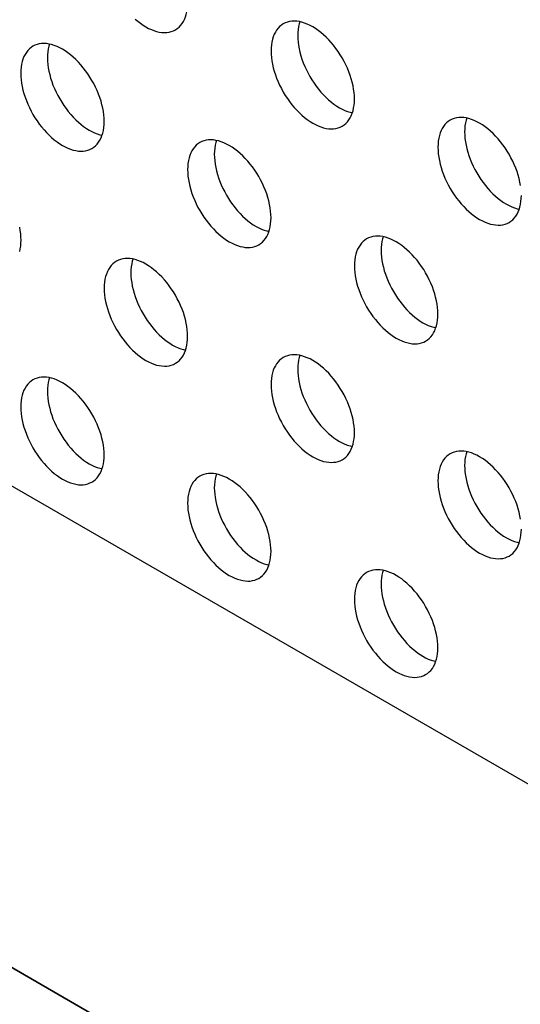
# Model space of a CAD drawing. Units: millimetres. Extents: x 114 to 194, y 37 to 162.
# Drawn here: x 134 to 140, y 142 to 152 of the extents above; entities that cross this region are included whole.
import ezdxf

# ---------------------------------------------------------------- set-up
doc = ezdxf.new("R2010")
doc.units = ezdxf.units.MM
doc.header["$LTSCALE"] = 16.335
doc.layers.get('0').update_dxf_attribs({"linetype": 'CONTINUOUS'})
doc.layers.add('ASSI', color=7, linetype='CONTINUOUS')
doc.layers.add('RACCORDO', color=7, linetype='CONTINUOUS')

msp = doc.modelspace()

# ---------------------------------------------------------------- linework, layer by layer
at = {"color": 250, "linetype": 'CONTINUOUS'}
msp.add_line((129.088, 145.118), (182.121, 114.497), dxfattribs=at)
at = {"color": 7, "linetype": 'CONTINUOUS'}
msp.add_lwpolyline([(134.289, 150.009), (134.295, 149.973), (134.3, 149.939), (134.302, 149.904), (134.303, 149.871), (134.302, 149.839), (134.3, 149.808), (134.295, 149.779), (134.289, 149.75)], dxfattribs=at)
at = {"layer": 'ASSI', "color": 7, "linetype": 'CONTINUOUS'}
msp.add_line((186.541, 117.049), (133.508, 147.669), dxfattribs=at)
for points in [[(135.942, 152.1), (135.961, 152.113), (135.98, 152.128), (135.997, 152.146), (136.012, 152.165), (136.026, 152.187), (136.037, 152.21), (136.048, 152.236), (136.056, 152.263), (136.063, 152.291), (136.067, 152.321), (136.07, 152.353), (136.071, 152.386)], [(135.515, 152.214), (135.543, 152.191), (135.571, 152.169), (135.6, 152.149), (135.629, 152.131), (135.658, 152.115), (135.687, 152.102), (135.715, 152.091), (135.743, 152.082), (135.771, 152.076), (135.798, 152.072), (135.825, 152.071), (135.85, 152.072), (135.875, 152.075), (135.898, 152.081), (135.921, 152.089), (135.942, 152.1)], [(137.084, 152.162), (137.065, 152.149), (137.046, 152.134), (137.029, 152.116), (137.014, 152.097), (137.001, 152.075), (136.989, 152.052), (136.978, 152.026), (136.97, 151.999), (136.963, 151.97), (136.959, 151.94), (136.956, 151.909), (136.955, 151.876)], [(137.839, 151.365), (137.838, 151.4), (137.835, 151.434), (137.83, 151.47), (137.824, 151.506), (137.815, 151.543), (137.805, 151.58), (137.793, 151.617), (137.78, 151.655), (137.764, 151.692), (137.748, 151.729), (137.729, 151.765), (137.709, 151.801), (137.688, 151.836), (137.666, 151.87), (137.642, 151.903), (137.618, 151.935), (137.592, 151.965), (137.566, 151.994), (137.539, 152.022), (137.511, 152.047), (137.483, 152.071), (137.455, 152.093), (137.426, 152.113), (137.397, 152.131), (137.368, 152.146), (137.339, 152.16), (137.311, 152.171), (137.283, 152.179), (137.255, 152.186), (137.228, 152.19), (137.201, 152.191), (137.176, 152.19), (137.151, 152.187), (137.128, 152.181), (137.105, 152.172), (137.084, 152.162)], [(137.26, 152.185), (137.253, 152.162), (137.246, 152.134), (137.242, 152.104), (137.239, 152.072), (137.238, 152.039)], [(137.238, 152.039), (137.239, 152.005), (137.242, 151.97), (137.246, 151.935), (137.253, 151.898), (137.261, 151.861), (137.271, 151.824), (137.283, 151.787), (137.297, 151.75), (137.312, 151.712), (137.329, 151.676), (137.348, 151.639), (137.367, 151.603), (137.388, 151.568), (137.411, 151.534), (137.434, 151.501), (137.459, 151.47), (137.484, 151.439), (137.511, 151.41), (137.538, 151.383), (137.565, 151.357), (137.594, 151.333), (137.622, 151.311), (137.651, 151.291), (137.68, 151.274), (137.709, 151.258), (137.737, 151.245), (137.766, 151.234), (137.794, 151.225), (137.817, 151.22)], [(135.187, 151.129), (135.186, 151.163), (135.183, 151.198), (135.179, 151.233), (135.172, 151.269), (135.164, 151.306), (135.154, 151.343), (135.142, 151.381), (135.128, 151.418), (135.113, 151.455), (135.096, 151.492), (135.077, 151.529), (135.058, 151.564), (135.037, 151.599), (135.014, 151.633), (134.991, 151.666), (134.966, 151.698), (134.941, 151.729), (134.914, 151.758), (134.887, 151.785), (134.86, 151.811), (134.831, 151.835), (134.803, 151.856), (134.774, 151.876), (134.745, 151.894), (134.716, 151.91), (134.688, 151.923), (134.659, 151.934), (134.631, 151.943), (134.603, 151.949), (134.576, 151.953), (134.55, 151.954), (134.524, 151.953), (134.5, 151.95), (134.476, 151.944), (134.454, 151.936), (134.433, 151.925)], [(134.608, 151.948), (134.601, 151.926), (134.595, 151.897), (134.59, 151.867), (134.587, 151.835), (134.586, 151.802)], [(134.433, 151.925), (134.413, 151.912), (134.395, 151.897), (134.378, 151.88), (134.363, 151.86), (134.349, 151.838), (134.337, 151.815), (134.327, 151.79), (134.318, 151.762), (134.312, 151.734), (134.307, 151.704), (134.304, 151.672), (134.303, 151.639)], [(136.955, 151.876), (136.956, 151.842), (136.959, 151.807), (136.963, 151.771), (136.97, 151.735), (136.978, 151.698), (136.989, 151.661), (137.001, 151.624), (137.014, 151.586), (137.029, 151.549), (137.046, 151.512), (137.065, 151.476), (137.084, 151.44), (137.105, 151.405), (137.128, 151.371), (137.151, 151.338), (137.176, 151.306), (137.201, 151.276), (137.228, 151.247), (137.255, 151.219), (137.283, 151.194), (137.311, 151.17), (137.339, 151.148), (137.368, 151.128), (137.397, 151.11), (137.426, 151.095), (137.455, 151.081), (137.483, 151.07), (137.511, 151.062), (137.539, 151.055), (137.566, 151.051), (137.592, 151.05), (137.618, 151.051), (137.642, 151.054), (137.666, 151.06), (137.688, 151.069), (137.709, 151.079)], [(134.586, 151.802), (134.587, 151.768), (134.59, 151.733), (134.595, 151.698), (134.601, 151.662), (134.61, 151.625), (134.62, 151.588), (134.632, 151.55), (134.645, 151.513), (134.661, 151.476), (134.677, 151.439), (134.696, 151.402), (134.716, 151.367), (134.737, 151.332), (134.759, 151.298), (134.783, 151.265), (134.807, 151.233), (134.833, 151.202), (134.859, 151.173), (134.886, 151.146), (134.914, 151.12), (134.942, 151.096), (134.97, 151.075), (134.999, 151.055), (135.028, 151.037), (135.057, 151.021), (135.086, 151.008), (135.114, 150.997), (135.142, 150.988), (135.165, 150.983)], [(134.303, 151.639), (134.304, 151.605), (134.307, 151.57), (134.312, 151.535), (134.318, 151.498), (134.327, 151.461), (134.337, 151.424), (134.349, 151.387), (134.363, 151.35), (134.378, 151.313), (134.395, 151.276), (134.413, 151.239), (134.433, 151.203), (134.454, 151.168), (134.476, 151.134), (134.5, 151.101), (134.524, 151.07), (134.55, 151.039), (134.576, 151.01), (134.603, 150.983), (134.631, 150.957), (134.659, 150.933), (134.688, 150.911), (134.716, 150.891), (134.745, 150.874), (134.774, 150.858), (134.803, 150.845), (134.831, 150.834), (134.86, 150.825), (134.887, 150.819), (134.914, 150.815), (134.941, 150.813), (134.966, 150.814), (134.991, 150.818), (135.014, 150.824), (135.037, 150.832), (135.058, 150.843)], [(137.709, 151.079), (137.729, 151.092), (137.748, 151.107), (137.764, 151.125), (137.78, 151.144), (137.793, 151.166), (137.805, 151.189), (137.815, 151.215), (137.824, 151.242), (137.83, 151.271), (137.835, 151.301), (137.838, 151.332), (137.839, 151.365)], [(135.058, 150.843), (135.077, 150.856), (135.096, 150.871), (135.113, 150.888), (135.128, 150.908), (135.142, 150.929), (135.154, 150.953), (135.164, 150.978), (135.172, 151.005), (135.179, 151.034), (135.183, 151.064), (135.186, 151.096), (135.187, 151.129)], [(138.852, 151.141), (138.832, 151.128), (138.814, 151.113), (138.797, 151.096), (138.782, 151.076), (138.768, 151.054), (138.756, 151.031), (138.746, 151.006), (138.738, 150.978), (138.731, 150.95), (138.727, 150.92), (138.724, 150.888), (138.723, 150.855)], [(139.598, 150.449), (139.592, 150.485), (139.583, 150.522), (139.573, 150.559), (139.561, 150.597), (139.547, 150.634), (139.532, 150.671), (139.515, 150.708), (139.497, 150.744), (139.477, 150.78), (139.456, 150.815), (139.434, 150.849), (139.41, 150.882), (139.386, 150.914), (139.36, 150.945), (139.334, 150.974), (139.307, 151.001), (139.279, 151.027), (139.251, 151.051), (139.222, 151.072), (139.194, 151.092), (139.165, 151.11), (139.136, 151.126), (139.107, 151.139), (139.078, 151.15), (139.05, 151.159), (139.023, 151.165), (138.996, 151.169), (138.969, 151.17), (138.944, 151.169), (138.919, 151.166), (138.896, 151.16), (138.873, 151.152), (138.852, 151.141)], [(139.028, 151.164), (139.021, 151.142), (139.014, 151.113), (139.009, 151.083), (139.007, 151.051), (139.006, 151.018)], [(139.006, 151.018), (139.007, 150.984), (139.009, 150.949), (139.014, 150.914), (139.021, 150.878), (139.029, 150.841), (139.039, 150.804), (139.051, 150.766), (139.065, 150.729), (139.08, 150.692), (139.097, 150.655), (139.115, 150.618), (139.135, 150.583), (139.156, 150.548), (139.179, 150.514), (139.202, 150.481), (139.227, 150.449), (139.252, 150.418), (139.278, 150.389), (139.305, 150.362), (139.333, 150.336), (139.361, 150.312), (139.39, 150.291), (139.419, 150.271), (139.448, 150.253), (139.476, 150.237), (139.505, 150.224), (139.534, 150.213), (139.562, 150.204), (139.585, 150.199)], [(136.201, 150.904), (136.181, 150.891), (136.162, 150.876), (136.146, 150.859), (136.13, 150.839), (136.117, 150.818), (136.105, 150.794), (136.095, 150.769), (136.086, 150.742), (136.08, 150.713), (136.075, 150.683), (136.072, 150.651), (136.071, 150.618)], [(136.955, 150.108), (136.954, 150.142), (136.951, 150.177), (136.946, 150.212), (136.94, 150.249), (136.931, 150.286), (136.921, 150.323), (136.909, 150.36), (136.896, 150.397), (136.88, 150.434), (136.864, 150.471), (136.845, 150.508), (136.826, 150.544), (136.804, 150.579), (136.782, 150.613), (136.759, 150.646), (136.734, 150.677), (136.708, 150.708), (136.682, 150.737), (136.655, 150.764), (136.627, 150.79), (136.599, 150.814), (136.571, 150.836), (136.542, 150.856), (136.513, 150.873), (136.484, 150.889), (136.455, 150.902), (136.427, 150.913), (136.399, 150.922), (136.371, 150.928), (136.344, 150.932), (136.318, 150.934), (136.292, 150.933), (136.268, 150.929), (136.244, 150.923), (136.222, 150.915), (136.201, 150.904)], [(136.376, 150.927), (136.369, 150.905), (136.362, 150.876), (136.358, 150.846), (136.355, 150.815), (136.354, 150.782)], [(136.354, 150.782), (136.355, 150.747), (136.358, 150.713), (136.362, 150.677), (136.369, 150.641), (136.377, 150.604), (136.388, 150.567), (136.4, 150.53), (136.413, 150.492), (136.428, 150.455), (136.445, 150.418), (136.464, 150.382), (136.483, 150.346), (136.504, 150.311), (136.527, 150.277), (136.55, 150.244), (136.575, 150.212), (136.6, 150.182), (136.627, 150.153), (136.654, 150.125), (136.682, 150.1), (136.71, 150.076), (136.738, 150.054), (136.767, 150.034), (136.796, 150.016), (136.825, 150.001), (136.854, 149.987), (136.882, 149.976), (136.91, 149.968), (136.933, 149.962)], [(138.723, 150.855), (138.724, 150.821), (138.727, 150.786), (138.731, 150.751), (138.738, 150.714), (138.746, 150.677), (138.756, 150.64), (138.768, 150.603), (138.782, 150.566), (138.797, 150.529), (138.814, 150.492), (138.832, 150.455), (138.852, 150.419), (138.873, 150.384), (138.896, 150.35), (138.919, 150.317), (138.944, 150.286), (138.969, 150.255), (138.996, 150.226), (139.023, 150.199), (139.05, 150.173), (139.078, 150.149), (139.107, 150.127), (139.136, 150.107), (139.165, 150.09), (139.194, 150.074), (139.222, 150.061), (139.251, 150.05), (139.279, 150.041), (139.307, 150.035), (139.334, 150.031), (139.36, 150.029), (139.386, 150.03), (139.41, 150.034), (139.434, 150.04), (139.456, 150.048), (139.477, 150.059)], [(136.071, 150.618), (136.072, 150.584), (136.075, 150.549), (136.08, 150.514), (136.086, 150.478), (136.095, 150.441), (136.105, 150.404), (136.117, 150.366), (136.13, 150.329), (136.146, 150.292), (136.162, 150.255), (136.181, 150.218), (136.201, 150.183), (136.222, 150.148), (136.244, 150.114), (136.268, 150.081), (136.292, 150.049), (136.318, 150.018), (136.344, 149.989), (136.371, 149.962), (136.399, 149.936), (136.427, 149.912), (136.455, 149.891), (136.484, 149.871), (136.513, 149.853), (136.542, 149.837), (136.571, 149.824), (136.599, 149.813), (136.627, 149.804), (136.655, 149.798), (136.682, 149.794), (136.708, 149.793), (136.734, 149.794), (136.759, 149.797), (136.782, 149.803), (136.804, 149.811), (136.826, 149.822)], [(139.477, 150.059), (139.497, 150.072), (139.515, 150.087), (139.532, 150.104), (139.547, 150.124), (139.561, 150.145), (139.573, 150.169), (139.583, 150.194), (139.592, 150.221), (139.598, 150.25), (139.603, 150.28), (139.606, 150.312), (139.607, 150.345)], [(136.826, 149.822), (136.845, 149.835), (136.864, 149.85), (136.88, 149.867), (136.896, 149.887), (136.909, 149.909), (136.921, 149.932), (136.931, 149.957), (136.94, 149.985), (136.946, 150.013), (136.951, 150.043), (136.954, 150.075), (136.955, 150.108)], [(137.968, 149.884), (137.949, 149.871), (137.93, 149.856), (137.913, 149.838), (137.898, 149.819), (137.884, 149.797), (137.872, 149.774), (137.862, 149.748), (137.854, 149.721), (137.847, 149.692), (137.843, 149.662), (137.84, 149.631), (137.839, 149.598)], [(138.723, 149.087), (138.722, 149.121), (138.719, 149.156), (138.714, 149.192), (138.708, 149.228), (138.699, 149.265), (138.689, 149.302), (138.677, 149.339), (138.664, 149.377), (138.648, 149.414), (138.631, 149.451), (138.613, 149.487), (138.593, 149.523), (138.572, 149.558), (138.55, 149.592), (138.526, 149.625), (138.502, 149.657), (138.476, 149.687), (138.45, 149.716), (138.423, 149.744), (138.395, 149.769), (138.367, 149.793), (138.339, 149.815), (138.31, 149.835), (138.281, 149.853), (138.252, 149.868), (138.223, 149.882), (138.195, 149.893), (138.166, 149.901), (138.139, 149.908), (138.112, 149.912), (138.085, 149.913), (138.06, 149.912), (138.035, 149.909), (138.012, 149.903), (137.989, 149.894), (137.968, 149.884)], [(138.144, 149.907), (138.137, 149.884), (138.13, 149.856), (138.126, 149.826), (138.123, 149.794), (138.122, 149.761)], [(138.122, 149.761), (138.123, 149.727), (138.126, 149.692), (138.13, 149.656), (138.137, 149.62), (138.145, 149.583), (138.155, 149.546), (138.167, 149.509), (138.181, 149.472), (138.196, 149.434), (138.213, 149.398), (138.231, 149.361), (138.251, 149.325), (138.272, 149.29), (138.295, 149.256), (138.318, 149.223), (138.343, 149.191), (138.368, 149.161), (138.395, 149.132), (138.422, 149.105), (138.449, 149.079), (138.477, 149.055), (138.506, 149.033), (138.535, 149.013), (138.564, 148.995), (138.593, 148.98), (138.621, 148.967), (138.65, 148.956), (138.678, 148.947), (138.701, 148.942)], [(135.317, 149.647), (135.297, 149.634), (135.279, 149.619), (135.262, 149.601), (135.246, 149.582), (135.233, 149.56), (135.221, 149.537), (135.211, 149.511), (135.202, 149.484), (135.196, 149.456), (135.191, 149.426), (135.188, 149.394), (135.187, 149.361)], [(136.071, 148.851), (136.07, 148.885), (136.067, 148.92), (136.063, 148.955), (136.056, 148.991), (136.048, 149.028), (136.037, 149.065), (136.026, 149.103), (136.012, 149.14), (135.997, 149.177), (135.98, 149.214), (135.961, 149.25), (135.942, 149.286), (135.921, 149.321), (135.898, 149.355), (135.875, 149.388), (135.85, 149.42), (135.825, 149.451), (135.798, 149.48), (135.771, 149.507), (135.743, 149.533), (135.715, 149.556), (135.687, 149.578), (135.658, 149.598), (135.629, 149.616), (135.6, 149.632), (135.571, 149.645), (135.543, 149.656), (135.515, 149.665), (135.487, 149.671), (135.46, 149.675), (135.434, 149.676), (135.408, 149.675), (135.384, 149.672), (135.36, 149.666), (135.338, 149.658), (135.317, 149.647)], [(135.492, 149.67), (135.485, 149.648), (135.479, 149.619), (135.474, 149.589), (135.471, 149.557), (135.47, 149.524)], [(137.839, 149.598), (137.84, 149.563), (137.843, 149.529), (137.847, 149.493), (137.854, 149.457), (137.862, 149.42), (137.872, 149.383), (137.884, 149.346), (137.898, 149.308), (137.913, 149.271), (137.93, 149.234), (137.949, 149.198), (137.968, 149.162), (137.989, 149.127), (138.012, 149.093), (138.035, 149.06), (138.06, 149.028), (138.085, 148.998), (138.112, 148.969), (138.139, 148.941), (138.166, 148.916), (138.195, 148.892), (138.223, 148.87), (138.252, 148.85), (138.281, 148.832), (138.31, 148.817), (138.339, 148.803), (138.367, 148.792), (138.395, 148.784), (138.423, 148.777), (138.45, 148.773), (138.476, 148.772), (138.502, 148.773), (138.526, 148.776), (138.55, 148.782), (138.572, 148.791), (138.593, 148.801)], [(135.47, 149.524), (135.471, 149.49), (135.474, 149.455), (135.479, 149.42), (135.485, 149.384), (135.494, 149.347), (135.504, 149.31), (135.516, 149.272), (135.529, 149.235), (135.545, 149.198), (135.561, 149.161), (135.58, 149.124), (135.599, 149.089), (135.621, 149.054), (135.643, 149.02), (135.666, 148.987), (135.691, 148.955), (135.717, 148.924), (135.743, 148.895), (135.77, 148.868), (135.798, 148.842), (135.826, 148.818), (135.854, 148.797), (135.883, 148.777), (135.912, 148.759), (135.941, 148.743), (135.97, 148.73), (135.998, 148.719), (136.026, 148.71), (136.049, 148.705)], [(135.187, 149.361), (135.188, 149.327), (135.191, 149.292), (135.196, 149.257), (135.202, 149.22), (135.211, 149.183), (135.221, 149.146), (135.233, 149.109), (135.246, 149.072), (135.262, 149.034), (135.279, 148.998), (135.297, 148.961), (135.317, 148.925), (135.338, 148.89), (135.36, 148.856), (135.384, 148.823), (135.408, 148.792), (135.434, 148.761), (135.46, 148.732), (135.487, 148.705), (135.515, 148.679), (135.543, 148.655), (135.571, 148.633), (135.6, 148.613), (135.629, 148.595), (135.658, 148.58), (135.687, 148.567), (135.715, 148.556), (135.743, 148.547), (135.771, 148.541), (135.798, 148.537), (135.825, 148.535), (135.85, 148.536), (135.875, 148.54), (135.898, 148.546), (135.921, 148.554), (135.942, 148.565)], [(138.593, 148.801), (138.613, 148.814), (138.631, 148.829), (138.648, 148.847), (138.664, 148.866), (138.677, 148.888), (138.689, 148.911), (138.699, 148.937), (138.708, 148.964), (138.714, 148.993), (138.719, 149.023), (138.722, 149.054), (138.723, 149.087)], [(135.942, 148.565), (135.961, 148.577), (135.98, 148.593), (135.997, 148.61), (136.012, 148.63), (136.026, 148.651), (136.037, 148.675), (136.048, 148.7), (136.056, 148.727), (136.063, 148.756), (136.067, 148.786), (136.07, 148.818), (136.071, 148.851)], [(137.084, 148.626), (137.065, 148.613), (137.046, 148.598), (137.029, 148.581), (137.014, 148.561), (137.001, 148.54), (136.989, 148.516), (136.978, 148.491), (136.97, 148.464), (136.963, 148.435), (136.959, 148.405), (136.956, 148.373), (136.955, 148.34)], [(137.839, 147.83), (137.838, 147.864), (137.835, 147.899), (137.83, 147.934), (137.824, 147.971), (137.815, 148.008), (137.805, 148.045), (137.793, 148.082), (137.78, 148.119), (137.764, 148.156), (137.748, 148.193), (137.729, 148.23), (137.709, 148.266), (137.688, 148.3), (137.666, 148.335), (137.642, 148.368), (137.618, 148.399), (137.592, 148.43), (137.566, 148.459), (137.539, 148.486), (137.511, 148.512), (137.483, 148.536), (137.455, 148.558), (137.426, 148.578), (137.397, 148.595), (137.368, 148.611), (137.339, 148.624), (137.311, 148.635), (137.283, 148.644), (137.255, 148.65), (137.228, 148.654), (137.201, 148.656), (137.176, 148.655), (137.151, 148.651), (137.128, 148.645), (137.105, 148.637), (137.084, 148.626)], [(137.26, 148.649), (137.253, 148.627), (137.246, 148.598), (137.242, 148.568), (137.239, 148.537), (137.238, 148.504)], [(137.238, 148.504), (137.239, 148.469), (137.242, 148.435), (137.246, 148.399), (137.253, 148.363), (137.261, 148.326), (137.271, 148.289), (137.283, 148.252), (137.297, 148.214), (137.312, 148.177), (137.329, 148.14), (137.348, 148.104), (137.367, 148.068), (137.388, 148.033), (137.411, 147.999), (137.434, 147.966), (137.459, 147.934), (137.484, 147.904), (137.511, 147.875), (137.538, 147.847), (137.565, 147.822), (137.594, 147.798), (137.622, 147.776), (137.651, 147.756), (137.68, 147.738), (137.709, 147.723), (137.737, 147.709), (137.766, 147.698), (137.794, 147.689), (137.817, 147.684)], [(134.433, 148.39), (134.413, 148.377), (134.395, 148.361), (134.378, 148.344), (134.363, 148.325), (134.349, 148.303), (134.337, 148.279), (134.327, 148.254), (134.318, 148.227), (134.312, 148.198), (134.307, 148.168), (134.304, 148.137), (134.303, 148.104)], [(135.187, 147.593), (135.186, 147.627), (135.183, 147.662), (135.179, 147.698), (135.172, 147.734), (135.164, 147.771), (135.154, 147.808), (135.142, 147.845), (135.128, 147.883), (135.113, 147.92), (135.096, 147.957), (135.077, 147.993), (135.058, 148.029), (135.037, 148.064), (135.014, 148.098), (134.991, 148.131), (134.966, 148.163), (134.941, 148.193), (134.914, 148.222), (134.887, 148.25), (134.86, 148.275), (134.831, 148.299), (134.803, 148.321), (134.774, 148.341), (134.745, 148.359), (134.716, 148.374), (134.688, 148.388), (134.659, 148.399), (134.631, 148.407), (134.603, 148.414), (134.576, 148.418), (134.55, 148.419), (134.524, 148.418), (134.5, 148.414), (134.476, 148.409), (134.454, 148.4), (134.433, 148.39)], [(134.608, 148.413), (134.601, 148.39), (134.595, 148.362), (134.59, 148.332), (134.587, 148.3), (134.586, 148.267)], [(136.955, 148.34), (136.956, 148.306), (136.959, 148.271), (136.963, 148.236), (136.97, 148.2), (136.978, 148.163), (136.989, 148.126), (137.001, 148.088), (137.014, 148.051), (137.029, 148.014), (137.046, 147.977), (137.065, 147.94), (137.084, 147.905), (137.105, 147.87), (137.128, 147.836), (137.151, 147.803), (137.176, 147.771), (137.201, 147.74), (137.228, 147.711), (137.255, 147.684), (137.283, 147.658), (137.311, 147.634), (137.339, 147.613), (137.368, 147.593), (137.397, 147.575), (137.426, 147.559), (137.455, 147.546), (137.483, 147.535), (137.511, 147.526), (137.539, 147.52), (137.566, 147.516), (137.592, 147.515), (137.618, 147.516), (137.642, 147.519), (137.666, 147.525), (137.688, 147.533), (137.709, 147.544)], [(134.586, 148.267), (134.587, 148.233), (134.59, 148.198), (134.595, 148.162), (134.601, 148.126), (134.61, 148.089), (134.62, 148.052), (134.632, 148.015), (134.645, 147.978), (134.661, 147.94), (134.677, 147.904), (134.696, 147.867), (134.716, 147.831), (134.737, 147.796), (134.759, 147.762), (134.783, 147.729), (134.807, 147.697), (134.833, 147.667), (134.859, 147.638), (134.886, 147.611), (134.914, 147.585), (134.942, 147.561), (134.97, 147.539), (134.999, 147.519), (135.028, 147.501), (135.057, 147.486), (135.086, 147.472), (135.114, 147.461), (135.142, 147.453), (135.165, 147.448)], [(134.303, 148.104), (134.304, 148.069), (134.307, 148.035), (134.312, 147.999), (134.318, 147.963), (134.327, 147.926), (134.337, 147.889), (134.349, 147.852), (134.363, 147.814), (134.378, 147.777), (134.395, 147.74), (134.413, 147.704), (134.433, 147.668), (134.454, 147.633), (134.476, 147.599), (134.5, 147.566), (134.524, 147.534), (134.55, 147.504), (134.576, 147.475), (134.603, 147.447), (134.631, 147.422), (134.659, 147.398), (134.688, 147.376), (134.716, 147.356), (134.745, 147.338), (134.774, 147.323), (134.803, 147.309), (134.831, 147.298), (134.86, 147.29), (134.887, 147.283), (134.914, 147.279), (134.941, 147.278), (134.966, 147.279), (134.991, 147.282), (135.014, 147.288), (135.037, 147.297), (135.058, 147.307)], [(137.709, 147.544), (137.729, 147.557), (137.748, 147.572), (137.764, 147.589), (137.78, 147.609), (137.793, 147.631), (137.805, 147.654), (137.815, 147.679), (137.824, 147.707), (137.83, 147.735), (137.835, 147.765), (137.838, 147.797), (137.839, 147.83)], [(135.058, 147.307), (135.077, 147.32), (135.096, 147.335), (135.113, 147.353), (135.128, 147.372), (135.142, 147.394), (135.154, 147.417), (135.164, 147.443), (135.172, 147.47), (135.179, 147.499), (135.183, 147.529), (135.186, 147.56), (135.187, 147.593)], [(138.852, 147.606), (138.832, 147.593), (138.814, 147.577), (138.797, 147.56), (138.782, 147.541), (138.768, 147.519), (138.756, 147.495), (138.746, 147.47), (138.738, 147.443), (138.731, 147.414), (138.727, 147.384), (138.724, 147.353), (138.723, 147.32)], [(139.598, 146.914), (139.592, 146.95), (139.583, 146.987), (139.573, 147.024), (139.561, 147.061), (139.547, 147.099), (139.532, 147.136), (139.515, 147.173), (139.497, 147.209), (139.477, 147.245), (139.456, 147.28), (139.434, 147.314), (139.41, 147.347), (139.386, 147.379), (139.36, 147.409), (139.334, 147.438), (139.307, 147.466), (139.279, 147.491), (139.251, 147.515), (139.222, 147.537), (139.194, 147.557), (139.165, 147.575), (139.136, 147.59), (139.107, 147.604), (139.078, 147.615), (139.05, 147.623), (139.023, 147.63), (138.996, 147.634), (138.969, 147.635), (138.944, 147.634), (138.919, 147.63), (138.896, 147.625), (138.873, 147.616), (138.852, 147.606)], [(139.028, 147.629), (139.021, 147.606), (139.014, 147.578), (139.009, 147.547), (139.007, 147.516), (139.006, 147.483)], [(139.006, 147.483), (139.007, 147.449), (139.009, 147.414), (139.014, 147.378), (139.021, 147.342), (139.029, 147.305), (139.039, 147.268), (139.051, 147.231), (139.065, 147.194), (139.08, 147.156), (139.097, 147.12), (139.115, 147.083), (139.135, 147.047), (139.156, 147.012), (139.179, 146.978), (139.202, 146.945), (139.227, 146.913), (139.252, 146.883), (139.278, 146.854), (139.305, 146.827), (139.333, 146.801), (139.361, 146.777), (139.39, 146.755), (139.419, 146.735), (139.448, 146.717), (139.476, 146.702), (139.505, 146.688), (139.534, 146.677), (139.562, 146.669), (139.585, 146.664)], [(136.201, 147.369), (136.181, 147.356), (136.162, 147.341), (136.146, 147.323), (136.13, 147.304), (136.117, 147.282), (136.105, 147.259), (136.095, 147.233), (136.086, 147.206), (136.08, 147.178), (136.075, 147.148), (136.072, 147.116), (136.071, 147.083)], [(136.955, 146.573), (136.954, 146.607), (136.951, 146.642), (136.946, 146.677), (136.94, 146.713), (136.931, 146.75), (136.921, 146.787), (136.909, 146.825), (136.896, 146.862), (136.88, 146.899), (136.864, 146.936), (136.845, 146.972), (136.826, 147.008), (136.804, 147.043), (136.782, 147.077), (136.759, 147.11), (136.734, 147.142), (136.708, 147.173), (136.682, 147.202), (136.655, 147.229), (136.627, 147.255), (136.599, 147.278), (136.571, 147.3), (136.542, 147.32), (136.513, 147.338), (136.484, 147.354), (136.455, 147.367), (136.427, 147.378), (136.399, 147.387), (136.371, 147.393), (136.344, 147.397), (136.318, 147.398), (136.292, 147.397), (136.268, 147.394), (136.244, 147.388), (136.222, 147.38), (136.201, 147.369)], [(136.376, 147.392), (136.369, 147.37), (136.362, 147.341), (136.358, 147.311), (136.355, 147.279), (136.354, 147.246)], [(136.354, 147.246), (136.355, 147.212), (136.358, 147.177), (136.362, 147.142), (136.369, 147.106), (136.377, 147.069), (136.388, 147.032), (136.4, 146.994), (136.413, 146.957), (136.428, 146.92), (136.445, 146.883), (136.464, 146.846), (136.483, 146.811), (136.504, 146.776), (136.527, 146.742), (136.55, 146.709), (136.575, 146.677), (136.6, 146.646), (136.627, 146.617), (136.654, 146.59), (136.682, 146.564), (136.71, 146.54), (136.738, 146.518), (136.767, 146.499), (136.796, 146.481), (136.825, 146.465), (136.854, 146.452), (136.882, 146.441), (136.91, 146.432), (136.933, 146.427)], [(138.723, 147.32), (138.724, 147.285), (138.727, 147.251), (138.731, 147.215), (138.738, 147.179), (138.746, 147.142), (138.756, 147.105), (138.768, 147.068), (138.782, 147.03), (138.797, 146.993), (138.814, 146.956), (138.832, 146.92), (138.852, 146.884), (138.873, 146.849), (138.896, 146.815), (138.919, 146.782), (138.944, 146.75), (138.969, 146.72), (138.996, 146.691), (139.023, 146.663), (139.05, 146.638), (139.078, 146.614), (139.107, 146.592), (139.136, 146.572), (139.165, 146.554), (139.194, 146.539), (139.222, 146.525), (139.251, 146.514), (139.279, 146.505), (139.307, 146.499), (139.334, 146.495), (139.36, 146.494), (139.386, 146.495), (139.41, 146.498), (139.434, 146.504), (139.456, 146.513), (139.477, 146.523)], [(136.071, 147.083), (136.072, 147.049), (136.075, 147.014), (136.08, 146.978), (136.086, 146.942), (136.095, 146.905), (136.105, 146.868), (136.117, 146.831), (136.13, 146.794), (136.146, 146.756), (136.162, 146.72), (136.181, 146.683), (136.201, 146.647), (136.222, 146.612), (136.244, 146.578), (136.268, 146.545), (136.292, 146.513), (136.318, 146.483), (136.344, 146.454), (136.371, 146.427), (136.399, 146.401), (136.427, 146.377), (136.455, 146.355), (136.484, 146.335), (136.513, 146.317), (136.542, 146.302), (136.571, 146.289), (136.599, 146.277), (136.627, 146.269), (136.655, 146.263), (136.682, 146.259), (136.708, 146.257), (136.734, 146.258), (136.759, 146.262), (136.782, 146.268), (136.804, 146.276), (136.826, 146.286)], [(139.477, 146.523), (139.497, 146.536), (139.515, 146.551), (139.532, 146.569), (139.547, 146.588), (139.561, 146.61), (139.573, 146.633), (139.583, 146.659), (139.592, 146.686), (139.598, 146.715), (139.603, 146.745), (139.606, 146.776), (139.607, 146.809)], [(136.826, 146.286), (136.845, 146.299), (136.864, 146.315), (136.88, 146.332), (136.896, 146.352), (136.909, 146.373), (136.921, 146.397), (136.931, 146.422), (136.94, 146.449), (136.946, 146.478), (136.951, 146.508), (136.954, 146.54), (136.955, 146.573)], [(137.968, 146.348), (137.949, 146.335), (137.93, 146.32), (137.913, 146.303), (137.898, 146.283), (137.884, 146.262), (137.872, 146.238), (137.862, 146.213), (137.854, 146.186), (137.847, 146.157), (137.843, 146.127), (137.84, 146.095), (137.839, 146.062)], [(138.723, 145.552), (138.722, 145.586), (138.719, 145.621), (138.714, 145.656), (138.708, 145.693), (138.699, 145.73), (138.689, 145.767), (138.677, 145.804), (138.664, 145.841), (138.648, 145.878), (138.631, 145.915), (138.613, 145.952), (138.593, 145.987), (138.572, 146.022), (138.55, 146.057), (138.526, 146.09), (138.502, 146.121), (138.476, 146.152), (138.45, 146.181), (138.423, 146.208), (138.395, 146.234), (138.367, 146.258), (138.339, 146.28), (138.31, 146.3), (138.281, 146.317), (138.252, 146.333), (138.223, 146.346), (138.195, 146.357), (138.166, 146.366), (138.139, 146.372), (138.112, 146.376), (138.085, 146.378), (138.06, 146.377), (138.035, 146.373), (138.012, 146.367), (137.989, 146.359), (137.968, 146.348)], [(138.144, 146.371), (138.137, 146.349), (138.13, 146.32), (138.126, 146.29), (138.123, 146.259), (138.122, 146.226)], [(138.122, 146.226), (138.123, 146.191), (138.126, 146.157), (138.13, 146.121), (138.137, 146.085), (138.145, 146.048), (138.155, 146.011), (138.167, 145.974), (138.181, 145.936), (138.196, 145.899), (138.213, 145.862), (138.231, 145.826), (138.251, 145.79), (138.272, 145.755), (138.295, 145.721), (138.318, 145.688), (138.343, 145.656), (138.368, 145.626), (138.395, 145.597), (138.422, 145.569), (138.449, 145.543), (138.477, 145.52), (138.506, 145.498), (138.535, 145.478), (138.564, 145.46), (138.593, 145.445), (138.621, 145.431), (138.65, 145.42), (138.678, 145.411), (138.701, 145.406)], [(137.839, 146.062), (137.84, 146.028), (137.843, 145.993), (137.847, 145.958), (137.854, 145.922), (137.862, 145.885), (137.872, 145.848), (137.884, 145.81), (137.898, 145.773), (137.913, 145.736), (137.93, 145.699), (137.949, 145.662), (137.968, 145.627), (137.989, 145.592), (138.012, 145.558), (138.035, 145.525), (138.06, 145.493), (138.085, 145.462), (138.112, 145.433), (138.139, 145.406), (138.166, 145.38), (138.195, 145.356), (138.223, 145.334), (138.252, 145.315), (138.281, 145.297), (138.31, 145.281), (138.339, 145.268), (138.367, 145.257), (138.395, 145.248), (138.423, 145.242), (138.45, 145.238), (138.476, 145.237), (138.502, 145.238), (138.526, 145.241), (138.55, 145.247), (138.572, 145.255), (138.593, 145.266)], [(138.593, 145.266), (138.613, 145.279), (138.631, 145.294), (138.648, 145.311), (138.664, 145.331), (138.677, 145.353), (138.689, 145.376), (138.699, 145.401), (138.708, 145.429), (138.714, 145.457), (138.719, 145.487), (138.722, 145.519), (138.723, 145.552)]]:
    msp.add_lwpolyline(points, dxfattribs=at)
at = {"layer": 'RACCORDO', "color": 7, "linetype": 'CONTINUOUS'}
msp.add_line((193.435, 107.965), (117.775, 151.65), dxfattribs=at)

doc.saveas('drawing.dxf')
